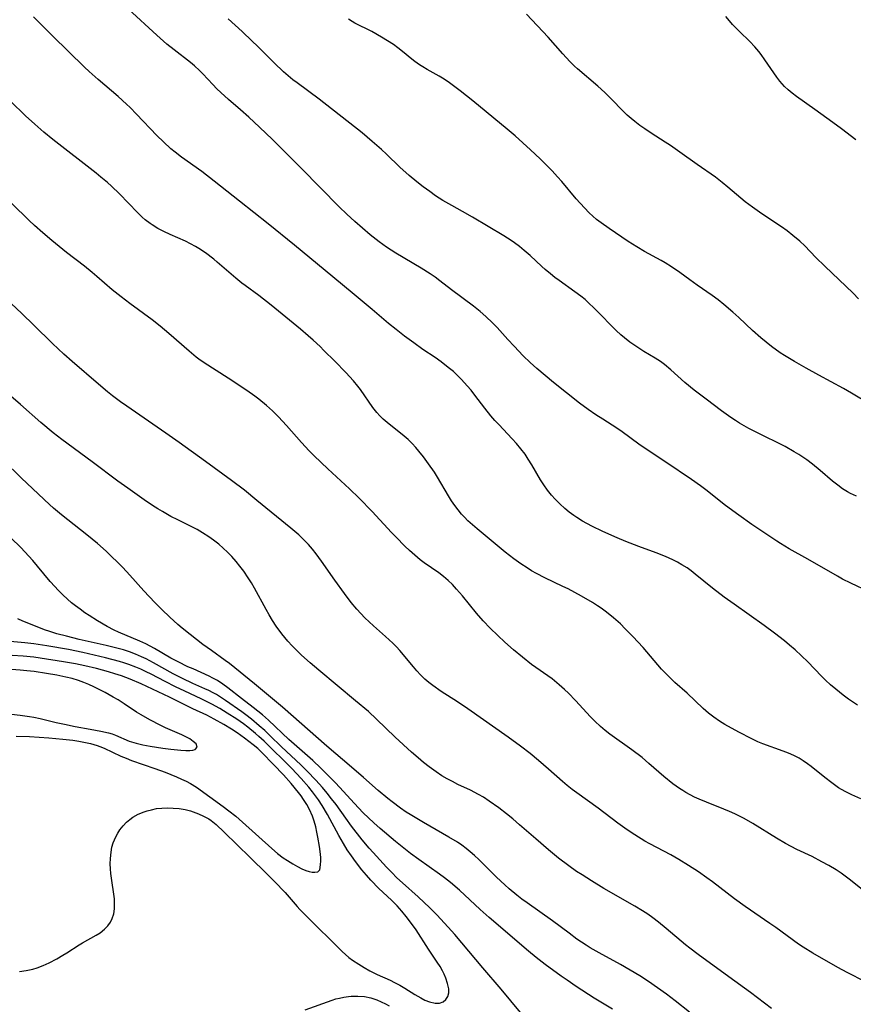
# Model space of a CAD drawing. Units: inches. Extents: x 2080196 to 2085652, y 249202 to 254644.
# Drawn here: x 2081056 to 2081167, y 250177 to 250308 of the extents above; entities that cross this region are included whole.
import ezdxf

# ---------------------------------------------------------------- set-up
doc = ezdxf.new("R2010")
doc.units = ezdxf.units.IN
doc.header["$MEASUREMENT"] = 0
doc.layers.add('c_22_T12S_R19E', color=53, linetype='Continuous')

msp = doc.modelspace()

# ---------------------------------------------------------------- linework, layer by layer
at = {"layer": 'c_22_T12S_R19E'}
for points in [[(2081167.82, 250216.54, 928), (2081166.63, 250217.35, 928), (2081165.92, 250217.88, 928), (2081164.93, 250218.67, 928), (2081164.25, 250219.25, 928), (2081163.58, 250219.85, 928), (2081163.02, 250220.39, 928), (2081161.2, 250222.29, 928), (2081160.36, 250223.12, 928), (2081159.53, 250223.89, 928), (2081158.79, 250224.53, 928), (2081158.1, 250225.1, 928), (2081156.8, 250226.11, 928), (2081155.4, 250227.15, 928), (2081151.44, 250229.95, 928), (2081150.12, 250230.91, 928), (2081148.56, 250232.09, 928), (2081146.26, 250233.96, 928), (2081145.72, 250234.37, 928), (2081145.17, 250234.77, 928), (2081144.5, 250235.2, 928), (2081143.89, 250235.55, 928), (2081143.27, 250235.87, 928), (2081142.3, 250236.31, 928), (2081141.09, 250236.78, 928), (2081138.78, 250237.61, 928), (2081137.04, 250238.27, 928), (2081135.87, 250238.75, 928), (2081133.98, 250239.59, 928), (2081132.52, 250240.31, 928), (2081131.3, 250240.99, 928), (2081130.54, 250241.46, 928), (2081130.13, 250241.74, 928), (2081129.51, 250242.19, 928), (2081128.92, 250242.68, 928), (2081128.26, 250243.27, 928), (2081127.64, 250243.89, 928), (2081127.17, 250244.42, 928), (2081126.64, 250245.09, 928), (2081126.15, 250245.79, 928), (2081125.72, 250246.48, 928), (2081124.53, 250248.48, 928), (2081124.07, 250249.23, 928), (2081123.64, 250249.86, 928), (2081123.09, 250250.59, 928), (2081122.5, 250251.29, 928), (2081121.94, 250251.92, 928), (2081120.16, 250253.8, 928), (2081119.64, 250254.37, 928), (2081119.12, 250254.97, 928), (2081118.29, 250256.01, 928), (2081116.98, 250257.73, 928), (2081116.48, 250258.36, 928), (2081115.97, 250258.97, 928), (2081115.22, 250259.79, 928), (2081114.68, 250260.33, 928), (2081114.12, 250260.84, 928), (2081113.45, 250261.41, 928), (2081112.48, 250262.16, 928), (2081111.7, 250262.71, 928), (2081110.08, 250263.79, 928), (2081108.86, 250264.65, 928), (2081107.64, 250265.56, 928), (2081106.5, 250266.43, 928), (2081105.49, 250267.25, 928), (2081103.35, 250269.08, 928), (2081100.94, 250271.1, 928), (2081098.1, 250273.42, 928), (2081093.02, 250277.64, 928), (2081089.53, 250280.49, 928), (2081085.71, 250283.47, 928), (2081082.34, 250286.15, 928), (2081080.68, 250287.4, 928), (2081077.99, 250289.32, 928), (2081077.17, 250289.97, 928), (2081076.6, 250290.45, 928), (2081075.6, 250291.37, 928), (2081074.74, 250292.21, 928), (2081072.04, 250295.05, 928), (2081071.18, 250295.92, 928), (2081070.71, 250296.37, 928), (2081069.6, 250297.36, 928), (2081066.92, 250299.62, 928), (2081065.73, 250300.69, 928), (2081065.12, 250301.26, 928), (2081060.85, 250305.43, 928), (2081058.34, 250307.94, 928)], [(2081169.38, 250231.59, 930), (2081166.92, 250232.75, 930), (2081165.84, 250233.3, 930), (2081165.15, 250233.67, 930), (2081161.22, 250235.93, 930), (2081158.72, 250237.33, 930), (2081157.57, 250238.01, 930), (2081157.09, 250238.32, 930), (2081153.78, 250240.55, 930), (2081152.03, 250241.78, 930), (2081150.3, 250243.07, 930), (2081147.65, 250245.14, 930), (2081146.94, 250245.67, 930), (2081145.78, 250246.5, 930), (2081142.34, 250248.82, 930), (2081139.72, 250250.54, 930), (2081138.78, 250251.2, 930), (2081136.53, 250252.86, 930), (2081135.84, 250253.32, 930), (2081133.96, 250254.51, 930), (2081133.04, 250255.11, 930), (2081132.02, 250255.82, 930), (2081130.9, 250256.67, 930), (2081127.42, 250259.42, 930), (2081125.19, 250261.28, 930), (2081124.31, 250262.07, 930), (2081123.4, 250262.95, 930), (2081122.18, 250264.21, 930), (2081121.36, 250265.09, 930), (2081119.92, 250266.71, 930), (2081119.31, 250267.34, 930), (2081118.43, 250268.17, 930), (2081117.67, 250268.83, 930), (2081116.79, 250269.53, 930), (2081113.87, 250271.72, 930), (2081112.34, 250272.91, 930), (2081111.7, 250273.39, 930), (2081111.06, 250273.84, 930), (2081109.86, 250274.6, 930), (2081106.47, 250276.58, 930), (2081105.22, 250277.38, 930), (2081104.74, 250277.72, 930), (2081104.27, 250278.07, 930), (2081103.06, 250279.03, 930), (2081101.02, 250280.78, 930), (2081099.97, 250281.74, 930), (2081098.97, 250282.71, 930), (2081093.96, 250287.84, 930), (2081090.08, 250291.68, 930), (2081088.38, 250293.31, 930), (2081086.94, 250294.64, 930), (2081085.86, 250295.6, 930), (2081084.25, 250296.99, 930), (2081083.24, 250297.9, 930), (2081082.71, 250298.41, 930), (2081082.18, 250298.96, 930), (2081080.83, 250300.4, 930), (2081080.41, 250300.83, 930), (2081079.72, 250301.46, 930), (2081079.19, 250301.91, 930), (2081077.03, 250303.57, 930), (2081076.06, 250304.35, 930), (2081074.74, 250305.51, 930), (2081070.97, 250308.96, 930)], [(2081167.96, 250270.49, 936), (2081167.24, 250271.25, 936), (2081163.49, 250274.84, 936), (2081162.3, 250276.02, 936), (2081160.81, 250277.53, 936), (2081160.14, 250278.17, 936), (2081159.24, 250278.94, 936), (2081158.48, 250279.52, 936), (2081157.7, 250280.07, 936), (2081155.11, 250281.79, 936), (2081153.85, 250282.67, 936), (2081152.91, 250283.39, 936), (2081150.61, 250285.35, 936), (2081149.85, 250285.96, 936), (2081148.95, 250286.65, 936), (2081146.52, 250288.35, 936), (2081144.22, 250289.99, 936), (2081142.98, 250290.86, 936), (2081142.28, 250291.32, 936), (2081140.42, 250292.5, 936), (2081139.55, 250293.08, 936), (2081138.89, 250293.55, 936), (2081138.25, 250294.04, 936), (2081137.73, 250294.47, 936), (2081137.22, 250294.92, 936), (2081136.6, 250295.51, 936), (2081135.19, 250296.96, 936), (2081134.23, 250297.9, 936), (2081133.3, 250298.74, 936), (2081130.6, 250301.07, 936), (2081130.23, 250301.41, 936), (2081129.59, 250302.05, 936), (2081128.67, 250303.04, 936), (2081126.7, 250305.24, 936), (2081123.82, 250308.33, 936)], [(2081167.58, 250291.61, 938), (2081165.68, 250293.09, 938), (2081164.56, 250293.94, 938), (2081162.16, 250295.67, 938), (2081159.7, 250297.4, 938), (2081159.14, 250297.82, 938), (2081158.61, 250298.25, 938), (2081158.12, 250298.72, 938), (2081157.52, 250299.4, 938), (2081157.11, 250299.93, 938), (2081155.52, 250302.27, 938), (2081155.02, 250302.96, 938), (2081154.73, 250303.35, 938), (2081154.19, 250303.99, 938), (2081153.51, 250304.69, 938), (2081152.15, 250306, 938), (2081151.23, 250306.95, 938), (2081150.8, 250307.44, 938), (2081150.32, 250308.02, 938)], [(2081167.67, 250244.32, 932), (2081166.91, 250244.66, 932), (2081166.47, 250244.89, 932), (2081165.82, 250245.3, 932), (2081165.19, 250245.76, 932), (2081164.5, 250246.31, 932), (2081162.85, 250247.7, 932), (2081161.83, 250248.54, 932), (2081161.08, 250249.11, 932), (2081160.01, 250249.84, 932), (2081159.42, 250250.2, 932), (2081158.21, 250250.88, 932), (2081154.44, 250252.75, 932), (2081153.36, 250253.31, 932), (2081152.15, 250254, 932), (2081151.59, 250254.35, 932), (2081150.98, 250254.75, 932), (2081149.74, 250255.64, 932), (2081147.69, 250257.18, 932), (2081146.1, 250258.39, 932), (2081144.89, 250259.38, 932), (2081143.01, 250261.1, 932), (2081142.17, 250261.8, 932), (2081141.63, 250262.18, 932), (2081140.93, 250262.63, 932), (2081139.45, 250263.52, 932), (2081138.37, 250264.21, 932), (2081137.59, 250264.76, 932), (2081136.84, 250265.34, 932), (2081136.39, 250265.72, 932), (2081135.76, 250266.3, 932), (2081135.14, 250266.91, 932), (2081133.68, 250268.43, 932), (2081132.75, 250269.36, 932), (2081132.18, 250269.9, 932), (2081131.62, 250270.4, 932), (2081131.04, 250270.88, 932), (2081130.28, 250271.46, 932), (2081128.19, 250272.94, 932), (2081127.62, 250273.35, 932), (2081127.01, 250273.83, 932), (2081126.3, 250274.42, 932), (2081125.86, 250274.81, 932), (2081124.31, 250276.25, 932), (2081123.51, 250276.95, 932), (2081122.9, 250277.46, 932), (2081122.26, 250277.93, 932), (2081121.78, 250278.27, 932), (2081120.84, 250278.87, 932), (2081116.66, 250281.36, 932), (2081115.35, 250282.1, 932), (2081113.91, 250282.89, 932), (2081112.73, 250283.58, 932), (2081111.76, 250284.2, 932), (2081110.98, 250284.75, 932), (2081110.11, 250285.38, 932), (2081109.26, 250286.04, 932), (2081108.27, 250286.87, 932), (2081107.03, 250288, 932), (2081105.25, 250289.7, 932), (2081104.58, 250290.32, 932), (2081103.35, 250291.42, 932), (2081101.99, 250292.56, 932), (2081096.3, 250297.01, 932), (2081093.35, 250299.18, 932), (2081092.8, 250299.61, 932), (2081092.18, 250300.13, 932), (2081091.57, 250300.67, 932), (2081090.33, 250301.86, 932), (2081088.11, 250304.07, 932), (2081087.4, 250304.75, 932), (2081086.05, 250306.01, 932), (2081084.19, 250307.69, 932)], [(2081169.31, 250256.63, 934), (2081167.03, 250258, 934), (2081165.95, 250258.62, 934), (2081162.69, 250260.36, 934), (2081161.02, 250261.29, 934), (2081159.47, 250262.17, 934), (2081158.13, 250262.97, 934), (2081157.54, 250263.36, 934), (2081156.4, 250264.18, 934), (2081155.68, 250264.74, 934), (2081154.98, 250265.31, 934), (2081153.86, 250266.3, 934), (2081152.04, 250268.03, 934), (2081151.27, 250268.74, 934), (2081150.05, 250269.77, 934), (2081149.3, 250270.37, 934), (2081148.53, 250270.94, 934), (2081146.5, 250272.34, 934), (2081145.53, 250273.03, 934), (2081144.2, 250274.01, 934), (2081143.09, 250274.77, 934), (2081142.25, 250275.29, 934), (2081141.72, 250275.6, 934), (2081139.5, 250276.81, 934), (2081138.48, 250277.4, 934), (2081137.36, 250278.12, 934), (2081134.82, 250279.83, 934), (2081133.74, 250280.59, 934), (2081133.14, 250281.06, 934), (2081132.64, 250281.49, 934), (2081132.16, 250281.95, 934), (2081131.54, 250282.58, 934), (2081130.44, 250283.81, 934), (2081128.52, 250286.07, 934), (2081127.96, 250286.71, 934), (2081127.24, 250287.49, 934), (2081126.5, 250288.26, 934), (2081125.64, 250289.11, 934), (2081124.38, 250290.3, 934), (2081122.32, 250292.16, 934), (2081121.29, 250293.04, 934), (2081116.7, 250296.81, 934), (2081115.02, 250298.13, 934), (2081113.59, 250299.21, 934), (2081112.91, 250299.67, 934), (2081112.23, 250300.1, 934), (2081110.63, 250300.98, 934), (2081110.07, 250301.3, 934), (2081109.6, 250301.6, 934), (2081109.02, 250302.02, 934), (2081108.62, 250302.33, 934), (2081107.37, 250303.36, 934), (2081106.73, 250303.86, 934), (2081106.16, 250304.27, 934), (2081105.39, 250304.77, 934), (2081104.57, 250305.27, 934), (2081103.28, 250305.99, 934), (2081101.04, 250307.13, 934), (2081100.67, 250307.34, 934), (2081100.18, 250307.64, 934)], [(2081168.25, 250204.12, 926), (2081167.08, 250204.62, 926), (2081166.16, 250205.09, 926), (2081165.3, 250205.59, 926), (2081164.4, 250206.23, 926), (2081163.5, 250206.93, 926), (2081161.65, 250208.42, 926), (2081161.17, 250208.78, 926), (2081160.62, 250209.15, 926), (2081160.06, 250209.49, 926), (2081159.34, 250209.86, 926), (2081158.64, 250210.17, 926), (2081157.93, 250210.44, 926), (2081155.26, 250211.42, 926), (2081154.56, 250211.7, 926), (2081153.8, 250212.06, 926), (2081152.07, 250212.95, 926), (2081150.19, 250213.99, 926), (2081149.49, 250214.41, 926), (2081148.71, 250214.94, 926), (2081148.01, 250215.49, 926), (2081147.33, 250216.09, 926), (2081145.17, 250218.15, 926), (2081143.55, 250219.58, 926), (2081142.69, 250220.38, 926), (2081141.78, 250221.33, 926), (2081139.33, 250224.2, 926), (2081137.97, 250225.67, 926), (2081136.96, 250226.7, 926), (2081136.31, 250227.33, 926), (2081135.42, 250228.14, 926), (2081134.48, 250228.91, 926), (2081133.76, 250229.44, 926), (2081133.29, 250229.76, 926), (2081132.59, 250230.2, 926), (2081131.15, 250231.04, 926), (2081129.38, 250231.99, 926), (2081128.68, 250232.33, 926), (2081126.27, 250233.48, 926), (2081125.17, 250234.04, 926), (2081124.51, 250234.41, 926), (2081123.92, 250234.77, 926), (2081123.1, 250235.3, 926), (2081122.17, 250235.97, 926), (2081120.99, 250236.88, 926), (2081117.27, 250239.97, 926), (2081116.65, 250240.5, 926), (2081116.05, 250241.05, 926), (2081115.59, 250241.52, 926), (2081115.22, 250241.93, 926), (2081114.76, 250242.49, 926), (2081114.33, 250243.06, 926), (2081113.89, 250243.7, 926), (2081113.47, 250244.35, 926), (2081112.02, 250246.84, 926), (2081111.6, 250247.49, 926), (2081110.82, 250248.59, 926), (2081110.14, 250249.51, 926), (2081109.54, 250250.27, 926), (2081109.14, 250250.76, 926), (2081108.65, 250251.3, 926), (2081108.13, 250251.81, 926), (2081107.59, 250252.28, 926), (2081105.31, 250254.09, 926), (2081104.79, 250254.55, 926), (2081104.37, 250254.96, 926), (2081103.97, 250255.4, 926), (2081103.41, 250256.1, 926), (2081101.78, 250258.45, 926), (2081101.43, 250258.91, 926), (2081100.86, 250259.61, 926), (2081099.83, 250260.74, 926), (2081098.36, 250262.24, 926), (2081096.93, 250263.67, 926), (2081096.43, 250264.17, 926), (2081095.51, 250265.02, 926), (2081094.85, 250265.59, 926), (2081093.8, 250266.47, 926), (2081089.92, 250269.65, 926), (2081088.27, 250270.94, 926), (2081086.44, 250272.29, 926), (2081086.03, 250272.6, 926), (2081085.22, 250273.26, 926), (2081082.76, 250275.39, 926), (2081082.28, 250275.78, 926), (2081081.18, 250276.61, 926), (2081080.31, 250277.19, 926), (2081079.87, 250277.46, 926), (2081079.21, 250277.83, 926), (2081078.55, 250278.15, 926), (2081076.49, 250279.07, 926), (2081075.64, 250279.46, 926), (2081074.85, 250279.87, 926), (2081074.1, 250280.32, 926), (2081073.82, 250280.51, 926), (2081073.16, 250281.02, 926), (2081072.79, 250281.34, 926), (2081072.15, 250281.96, 926), (2081069.76, 250284.46, 926), (2081068.7, 250285.47, 926), (2081068.16, 250285.96, 926), (2081067.3, 250286.68, 926), (2081066.64, 250287.2, 926), (2081060.91, 250291.66, 926), (2081059.72, 250292.63, 926), (2081058.51, 250293.69, 926), (2081057.29, 250294.82, 926), (2081055.29, 250296.78, 926)], [(2081169.56, 250191.18, 924), (2081166.72, 250193.44, 924), (2081165.63, 250194.23, 924), (2081164.97, 250194.67, 924), (2081164.03, 250195.25, 924), (2081163.1, 250195.76, 924), (2081161.78, 250196.43, 924), (2081159.78, 250197.4, 924), (2081158.27, 250198.2, 924), (2081157.07, 250198.89, 924), (2081153.91, 250200.84, 924), (2081152.74, 250201.51, 924), (2081151.52, 250202.12, 924), (2081150.79, 250202.45, 924), (2081150.07, 250202.75, 924), (2081147.76, 250203.66, 924), (2081146.76, 250204.07, 924), (2081146.17, 250204.34, 924), (2081145.59, 250204.63, 924), (2081145.03, 250204.93, 924), (2081144.59, 250205.2, 924), (2081144.16, 250205.48, 924), (2081143.3, 250206.1, 924), (2081142.08, 250207.08, 924), (2081140.1, 250208.82, 924), (2081139.19, 250209.58, 924), (2081137.83, 250210.61, 924), (2081134.93, 250212.7, 924), (2081134.3, 250213.19, 924), (2081133.68, 250213.7, 924), (2081132.9, 250214.43, 924), (2081132.34, 250214.99, 924), (2081130.36, 250217.16, 924), (2081129.4, 250218.16, 924), (2081128.91, 250218.64, 924), (2081128.2, 250219.27, 924), (2081127.23, 250220.04, 924), (2081124.52, 250221.97, 924), (2081123.3, 250222.92, 924), (2081122.13, 250223.9, 924), (2081120.98, 250224.92, 924), (2081120.04, 250225.78, 924), (2081119.02, 250226.77, 924), (2081118.08, 250227.77, 924), (2081117.21, 250228.77, 924), (2081115.33, 250231.08, 924), (2081114.56, 250231.97, 924), (2081114.01, 250232.56, 924), (2081113.43, 250233.12, 924), (2081112.82, 250233.65, 924), (2081112.19, 250234.14, 924), (2081110.25, 250235.47, 924), (2081109.71, 250235.87, 924), (2081108.99, 250236.46, 924), (2081108.28, 250237.1, 924), (2081107.69, 250237.66, 924), (2081106.5, 250238.86, 924), (2081105.92, 250239.47, 924), (2081103.34, 250242.28, 924), (2081101.62, 250244.05, 924), (2081100.33, 250245.3, 924), (2081097.43, 250247.95, 924), (2081095.62, 250249.68, 924), (2081094.96, 250250.34, 924), (2081093.96, 250251.41, 924), (2081091.93, 250253.68, 924), (2081090.89, 250254.82, 924), (2081090.08, 250255.62, 924), (2081089.31, 250256.33, 924), (2081088.26, 250257.18, 924), (2081087.75, 250257.57, 924), (2081086.67, 250258.33, 924), (2081084.21, 250259.96, 924), (2081081.03, 250261.99, 924), (2081080.31, 250262.5, 924), (2081079.95, 250262.77, 924), (2081079, 250263.57, 924), (2081076.33, 250265.92, 924), (2081075.17, 250266.88, 924), (2081074.09, 250267.71, 924), (2081071.12, 250269.89, 924), (2081069.98, 250270.76, 924), (2081068.8, 250271.72, 924), (2081066.75, 250273.49, 924), (2081066.11, 250274.01, 924), (2081065.09, 250274.83, 924), (2081062.72, 250276.67, 924), (2081060.75, 250278.26, 924), (2081059.56, 250279.27, 924), (2081058.48, 250280.23, 924), (2081057.75, 250280.92, 924), (2081055.45, 250283.17, 924)], [(2081168.86, 250179.82, 922), (2081166.46, 250181.05, 922), (2081165.22, 250181.71, 922), (2081161.88, 250183.61, 922), (2081160.62, 250184.39, 922), (2081159.98, 250184.82, 922), (2081156.97, 250187.01, 922), (2081156.18, 250187.57, 922), (2081152.9, 250189.82, 922), (2081151.49, 250190.84, 922), (2081148.57, 250193.07, 922), (2081147.79, 250193.64, 922), (2081146.68, 250194.4, 922), (2081145.37, 250195.26, 922), (2081144.1, 250196.04, 922), (2081143.01, 250196.66, 922), (2081140.24, 250198.13, 922), (2081139.56, 250198.51, 922), (2081138.22, 250199.32, 922), (2081137.22, 250200, 922), (2081135.97, 250200.89, 922), (2081133.34, 250202.85, 922), (2081130.51, 250204.91, 922), (2081129.9, 250205.36, 922), (2081129.26, 250205.88, 922), (2081128.63, 250206.41, 922), (2081126.76, 250208.07, 922), (2081125.45, 250209.2, 922), (2081124.32, 250210.12, 922), (2081123.03, 250211.11, 922), (2081121.39, 250212.3, 922), (2081116.06, 250216.07, 922), (2081114.69, 250216.98, 922), (2081112.52, 250218.37, 922), (2081111.4, 250219.17, 922), (2081110.87, 250219.58, 922), (2081110.35, 250220.02, 922), (2081109.75, 250220.59, 922), (2081109.27, 250221.09, 922), (2081108.82, 250221.62, 922), (2081107.01, 250223.79, 922), (2081106.55, 250224.3, 922), (2081106.07, 250224.79, 922), (2081105.11, 250225.69, 922), (2081103.51, 250227.07, 922), (2081102.93, 250227.6, 922), (2081102.37, 250228.14, 922), (2081101.83, 250228.71, 922), (2081101.3, 250229.3, 922), (2081100.55, 250230.2, 922), (2081099.64, 250231.38, 922), (2081098.38, 250233.13, 922), (2081096.58, 250235.69, 922), (2081095.88, 250236.64, 922), (2081095.39, 250237.27, 922), (2081094.88, 250237.87, 922), (2081094.18, 250238.58, 922), (2081093.57, 250239.15, 922), (2081092.53, 250240.04, 922), (2081088.01, 250243.75, 922), (2081086.35, 250245.09, 922), (2081084.65, 250246.38, 922), (2081081.18, 250248.93, 922), (2081077.69, 250251.43, 922), (2081075.93, 250252.67, 922), (2081070.72, 250256.24, 922), (2081069.88, 250256.84, 922), (2081068.85, 250257.62, 922), (2081068.15, 250258.18, 922), (2081066.96, 250259.17, 922), (2081063.47, 250262.18, 922), (2081062.38, 250263.14, 922), (2081060.84, 250264.59, 922), (2081058.38, 250267.03, 922), (2081056.79, 250268.57, 922), (2081055.36, 250269.91, 922)], [(2081156.41, 250176.28, 920), (2081153.59, 250178.4, 920), (2081150.71, 250180.47, 920), (2081146.66, 250183.42, 920), (2081145.53, 250184.29, 920), (2081144.97, 250184.74, 920), (2081142.38, 250186.91, 920), (2081141.39, 250187.71, 920), (2081140.61, 250188.3, 920), (2081139.94, 250188.78, 920), (2081139.25, 250189.24, 920), (2081138.25, 250189.84, 920), (2081134.11, 250192.22, 920), (2081132.47, 250193.2, 920), (2081131.22, 250194, 920), (2081130.5, 250194.48, 920), (2081129.45, 250195.23, 920), (2081128.11, 250196.25, 920), (2081126.78, 250197.33, 920), (2081125.07, 250198.78, 920), (2081122.93, 250200.67, 920), (2081122.02, 250201.44, 920), (2081121.2, 250202.1, 920), (2081120.15, 250202.91, 920), (2081118.88, 250203.82, 920), (2081118.13, 250204.31, 920), (2081117.45, 250204.7, 920), (2081116.38, 250205.24, 920), (2081114.71, 250206.03, 920), (2081113.99, 250206.4, 920), (2081113.29, 250206.78, 920), (2081112.6, 250207.18, 920), (2081111.84, 250207.68, 920), (2081110.91, 250208.35, 920), (2081110.16, 250208.95, 920), (2081109.45, 250209.55, 920), (2081108.57, 250210.32, 920), (2081106.41, 250212.32, 920), (2081103.93, 250214.68, 920), (2081102.83, 250215.69, 920), (2081101.14, 250217.14, 920), (2081096.24, 250221.21, 920), (2081095.11, 250222.17, 920), (2081093.96, 250223.2, 920), (2081093.32, 250223.81, 920), (2081092.69, 250224.44, 920), (2081092.12, 250225.07, 920), (2081091.32, 250226.03, 920), (2081090.56, 250227.06, 920), (2081090.09, 250227.79, 920), (2081089.64, 250228.54, 920), (2081089.24, 250229.24, 920), (2081087.71, 250232.09, 920), (2081087.3, 250232.79, 920), (2081086.86, 250233.48, 920), (2081086.29, 250234.33, 920), (2081085.76, 250235.03, 920), (2081085.26, 250235.65, 920), (2081084.7, 250236.27, 920), (2081084.13, 250236.87, 920), (2081083.55, 250237.42, 920), (2081082.95, 250237.94, 920), (2081082.25, 250238.48, 920), (2081081.65, 250238.9, 920), (2081080.78, 250239.45, 920), (2081080.08, 250239.86, 920), (2081079.36, 250240.24, 920), (2081077.52, 250241.14, 920), (2081076.6, 250241.61, 920), (2081075.48, 250242.25, 920), (2081074.84, 250242.64, 920), (2081074.16, 250243.07, 920), (2081073.05, 250243.82, 920), (2081070.87, 250245.35, 920), (2081069.54, 250246.31, 920), (2081066.14, 250248.87, 920), (2081062.09, 250251.83, 920), (2081060.94, 250252.72, 920), (2081059.32, 250254.08, 920), (2081056.6, 250256.49, 920), (2081055.32, 250257.6, 920)], [(2081145.5, 250175.78, 918), (2081143.59, 250177.27, 918), (2081142.43, 250178.16, 918), (2081141.25, 250179, 918), (2081140.03, 250179.84, 918), (2081138.88, 250180.59, 918), (2081137.61, 250181.37, 918), (2081136.35, 250182.09, 918), (2081133.48, 250183.64, 918), (2081132.28, 250184.34, 918), (2081131.75, 250184.67, 918), (2081130.53, 250185.49, 918), (2081129.49, 250186.25, 918), (2081127.28, 250187.91, 918), (2081123.92, 250190.28, 918), (2081123.22, 250190.79, 918), (2081122.54, 250191.33, 918), (2081121.54, 250192.16, 918), (2081120.94, 250192.7, 918), (2081119.86, 250193.72, 918), (2081117.51, 250196.05, 918), (2081116.94, 250196.57, 918), (2081116.36, 250197.07, 918), (2081115.81, 250197.52, 918), (2081115.23, 250197.94, 918), (2081114.65, 250198.34, 918), (2081113.52, 250199.04, 918), (2081110.15, 250200.96, 918), (2081108.38, 250202.02, 918), (2081107.85, 250202.35, 918), (2081107.08, 250202.88, 918), (2081105.98, 250203.7, 918), (2081105.4, 250204.17, 918), (2081104.15, 250205.22, 918), (2081102.2, 250206.94, 918), (2081100.6, 250208.33, 918), (2081097.32, 250211.09, 918), (2081091.44, 250216.27, 918), (2081089.83, 250217.62, 918), (2081087.68, 250219.4, 918), (2081084.38, 250222.07, 918), (2081083.82, 250222.49, 918), (2081081.98, 250223.79, 918), (2081080.85, 250224.62, 918), (2081079.15, 250225.92, 918), (2081078.09, 250226.79, 918), (2081077.52, 250227.28, 918), (2081076.46, 250228.23, 918), (2081075.4, 250229.24, 918), (2081074.45, 250230.19, 918), (2081072.99, 250231.72, 918), (2081071.13, 250233.83, 918), (2081070.22, 250234.83, 918), (2081069.6, 250235.46, 918), (2081068.63, 250236.39, 918), (2081067.98, 250236.99, 918), (2081066.85, 250238, 918), (2081065.41, 250239.17, 918), (2081062.06, 250241.82, 918), (2081060.99, 250242.72, 918), (2081060.44, 250243.2, 918), (2081056.73, 250246.69, 918), (2081054.32, 250249.07, 918)], [(2081135.27, 250176.17, 916), (2081132.83, 250177.64, 916), (2081130.44, 250179.18, 916), (2081129.23, 250180.01, 916), (2081128.43, 250180.57, 916), (2081126.32, 250182.11, 916), (2081125.11, 250183.04, 916), (2081124.1, 250183.87, 916), (2081118.88, 250188.36, 916), (2081117.67, 250189.43, 916), (2081114.94, 250191.96, 916), (2081113.76, 250192.98, 916), (2081112.94, 250193.64, 916), (2081112.3, 250194.11, 916), (2081109.52, 250196.07, 916), (2081108.44, 250196.87, 916), (2081106.43, 250198.46, 916), (2081104.41, 250200.16, 916), (2081103.55, 250200.92, 916), (2081102.83, 250201.59, 916), (2081102.15, 250202.26, 916), (2081100.94, 250203.53, 916), (2081099.53, 250205.09, 916), (2081098.47, 250206.22, 916), (2081096.49, 250208.18, 916), (2081095.44, 250209.18, 916), (2081092.26, 250212.01, 916), (2081089.58, 250214.54, 916), (2081088.76, 250215.27, 916), (2081087.54, 250216.25, 916), (2081085.97, 250217.43, 916), (2081084.15, 250218.86, 916), (2081083.47, 250219.35, 916), (2081082.77, 250219.81, 916), (2081082.17, 250220.15, 916), (2081081.66, 250220.41, 916), (2081079.53, 250221.36, 916), (2081078.86, 250221.66, 916), (2081077.57, 250222.29, 916), (2081076.58, 250222.81, 916), (2081074.4, 250224.07, 916), (2081073.24, 250224.68, 916), (2081072.45, 250225.05, 916), (2081069.63, 250226.25, 916), (2081069.06, 250226.52, 916), (2081068.14, 250227, 916), (2081066.85, 250227.75, 916), (2081065.73, 250228.45, 916), (2081065.16, 250228.83, 916), (2081064.52, 250229.28, 916), (2081063.92, 250229.73, 916), (2081063.38, 250230.16, 916), (2081062.86, 250230.61, 916), (2081062.22, 250231.2, 916), (2081061.6, 250231.82, 916), (2081061.15, 250232.3, 916), (2081060.56, 250232.96, 916), (2081058.87, 250235.02, 916), (2081058.24, 250235.76, 916), (2081057.72, 250236.35, 916), (2081056.64, 250237.49, 916), (2081055.34, 250238.76, 916)], [(2081123.06, 250175.74, 914), (2081120.47, 250178.85, 914), (2081118.05, 250181.66, 914), (2081114.33, 250186.09, 914), (2081113.45, 250187.08, 914), (2081111.94, 250188.71, 914), (2081111, 250189.65, 914), (2081109.43, 250191.11, 914), (2081107.37, 250192.95, 914), (2081106.63, 250193.63, 914), (2081105.93, 250194.32, 914), (2081105.25, 250195.03, 914), (2081103.48, 250196.97, 914), (2081102.95, 250197.57, 914), (2081102.02, 250198.68, 914), (2081100.59, 250200.47, 914), (2081099.82, 250201.53, 914), (2081098.53, 250203.34, 914), (2081097.94, 250204.11, 914), (2081097.34, 250204.87, 914), (2081096.72, 250205.61, 914), (2081095.84, 250206.61, 914), (2081094.7, 250207.79, 914), (2081093.86, 250208.62, 914), (2081091.27, 250211.03, 914), (2081089.74, 250212.53, 914), (2081089.05, 250213.17, 914), (2081088.34, 250213.81, 914), (2081087.28, 250214.7, 914), (2081086.55, 250215.27, 914), (2081086, 250215.67, 914), (2081083.85, 250217.17, 914), (2081083.05, 250217.69, 914), (2081082.63, 250217.95, 914), (2081082.2, 250218.19, 914), (2081081.64, 250218.48, 914), (2081081.08, 250218.74, 914), (2081079.51, 250219.43, 914), (2081078.11, 250220.09, 914), (2081076.88, 250220.72, 914), (2081074.29, 250222.17, 914), (2081073.31, 250222.68, 914), (2081072.69, 250222.97, 914), (2081071.89, 250223.32, 914), (2081071.08, 250223.63, 914), (2081070.31, 250223.89, 914), (2081069.75, 250224.05, 914), (2081068.01, 250224.48, 914), (2081064.4, 250225.29, 914), (2081062.7, 250225.7, 914), (2081061.44, 250226.04, 914), (2081060.49, 250226.34, 914), (2081059.81, 250226.57, 914), (2081058.36, 250227.12, 914), (2081056.9, 250227.72, 914), (2081056.26, 250228.03, 914)], [(2081056.46, 250181.17, 912), (2081057.36, 250181.3, 912), (2081058.23, 250181.49, 912), (2081058.81, 250181.66, 912), (2081059.62, 250181.96, 912), (2081060.41, 250182.31, 912), (2081061.42, 250182.85, 912), (2081062.23, 250183.33, 912), (2081062.78, 250183.67, 912), (2081064.41, 250184.73, 912), (2081064.83, 250184.98, 912), (2081066.67, 250186, 912), (2081067.17, 250186.31, 912), (2081067.77, 250186.78, 912), (2081068.21, 250187.23, 912), (2081068.58, 250187.74, 912), (2081068.8, 250188.21, 912), (2081068.99, 250188.84, 912), (2081069.09, 250189.52, 912), (2081069.11, 250190.24, 912), (2081069.08, 250190.83, 912), (2081069.01, 250191.43, 912), (2081068.73, 250193.27, 912), (2081068.62, 250194.19, 912), (2081068.57, 250194.83, 912), (2081068.54, 250195.47, 912), (2081068.55, 250196.17, 912), (2081068.64, 250197.03, 912), (2081068.75, 250197.67, 912), (2081068.92, 250198.28, 912), (2081069.26, 250199.08, 912), (2081069.52, 250199.54, 912), (2081069.81, 250199.98, 912), (2081070.23, 250200.51, 912), (2081070.7, 250201.01, 912), (2081071.13, 250201.38, 912), (2081071.53, 250201.67, 912), (2081072.25, 250202.08, 912), (2081073.03, 250202.4, 912), (2081073.43, 250202.53, 912), (2081074, 250202.67, 912), (2081074.69, 250202.81, 912), (2081075.4, 250202.89, 912), (2081076.2, 250202.92, 912), (2081076.88, 250202.88, 912), (2081077.69, 250202.81, 912), (2081078.49, 250202.68, 912), (2081079.19, 250202.5, 912), (2081079.54, 250202.39, 912), (2081080.24, 250202.14, 912), (2081080.92, 250201.83, 912), (2081081.61, 250201.44, 912), (2081081.93, 250201.23, 912), (2081082.62, 250200.68, 912), (2081083.68, 250199.69, 912), (2081087.13, 250196.3, 912), (2081089.35, 250194.16, 912), (2081090.36, 250193.15, 912), (2081091.76, 250191.66, 912), (2081093.35, 250189.83, 912), (2081093.71, 250189.43, 912), (2081094.51, 250188.6, 912), (2081099.35, 250183.82, 912), (2081099.77, 250183.44, 912), (2081100.23, 250183.06, 912), (2081100.71, 250182.7, 912), (2081101.55, 250182.14, 912), (2081102.27, 250181.7, 912), (2081103.01, 250181.29, 912), (2081104.01, 250180.79, 912), (2081105.72, 250180.02, 912), (2081106.31, 250179.73, 912), (2081107.01, 250179.36, 912), (2081107.69, 250178.97, 912), (2081109.01, 250178.12, 912), (2081109.78, 250177.67, 912), (2081110.33, 250177.39, 912), (2081110.97, 250177.14, 912), (2081111.69, 250176.97, 912), (2081112.26, 250176.96, 912), (2081112.75, 250177.13, 912), (2081113.14, 250177.45, 912), (2081113.38, 250177.86, 912), (2081113.51, 250178.35, 912), (2081113.5, 250178.88, 912), (2081113.36, 250179.6, 912), (2081113.14, 250180.28, 912), (2081112.9, 250180.83, 912), (2081112.68, 250181.26, 912), (2081112.35, 250181.83, 912), (2081111.98, 250182.4, 912), (2081110.81, 250184.16, 912), (2081109.17, 250186.72, 912), (2081108.58, 250187.56, 912), (2081107.87, 250188.48, 912), (2081107.27, 250189.19, 912), (2081106.64, 250189.88, 912), (2081105.88, 250190.64, 912), (2081104.24, 250192.21, 912), (2081103.16, 250193.31, 912), (2081102.56, 250193.99, 912), (2081101.97, 250194.68, 912), (2081101.1, 250195.8, 912), (2081100.57, 250196.53, 912), (2081100.03, 250197.34, 912), (2081099.51, 250198.16, 912), (2081098.89, 250199.24, 912), (2081097.41, 250202.03, 912), (2081096.7, 250203.21, 912), (2081096.18, 250203.98, 912), (2081095.81, 250204.51, 912), (2081095.42, 250205.02, 912), (2081094.9, 250205.68, 912), (2081093.91, 250206.8, 912), (2081092.64, 250208.14, 912), (2081088.99, 250211.75, 912), (2081088.29, 250212.38, 912), (2081087.84, 250212.77, 912), (2081086.8, 250213.61, 912), (2081086.22, 250214.06, 912), (2081085.34, 250214.69, 912), (2081084.08, 250215.5, 912), (2081083.1, 250216.09, 912), (2081082.01, 250216.7, 912), (2081080.62, 250217.39, 912), (2081078.43, 250218.39, 912), (2081077.18, 250218.99, 912), (2081075.82, 250219.68, 912), (2081073.96, 250220.67, 912), (2081073.3, 250220.99, 912), (2081072.61, 250221.31, 912), (2081071.92, 250221.59, 912), (2081071.01, 250221.94, 912), (2081070.34, 250222.16, 912), (2081069.74, 250222.35, 912), (2081067.91, 250222.82, 912), (2081064.88, 250223.55, 912), (2081062.97, 250223.93, 912), (2081060.09, 250224.43, 912), (2081058.37, 250224.69, 912), (2081057.19, 250224.82, 912), (2081054.26, 250225.09, 912)], [(2081056.03, 250212.44, 910), (2081057.81, 250212.37, 910), (2081060.39, 250212.21, 910), (2081062.23, 250212.04, 910), (2081063.57, 250211.89, 910), (2081064.35, 250211.77, 910), (2081065.02, 250211.65, 910), (2081065.92, 250211.44, 910), (2081066.79, 250211.18, 910), (2081067.16, 250211.05, 910), (2081067.73, 250210.82, 910), (2081069.94, 250209.78, 910), (2081070.64, 250209.49, 910), (2081071.35, 250209.22, 910), (2081074.47, 250208.15, 910), (2081075.85, 250207.64, 910), (2081077.34, 250207.04, 910), (2081078.02, 250206.73, 910), (2081078.61, 250206.44, 910), (2081079.18, 250206.14, 910), (2081079.97, 250205.65, 910), (2081083.53, 250203.11, 910), (2081084.3, 250202.53, 910), (2081085.21, 250201.79, 910), (2081086.11, 250201.01, 910), (2081090.01, 250197.5, 910), (2081090.76, 250196.87, 910), (2081091.52, 250196.29, 910), (2081092.09, 250195.9, 910), (2081092.77, 250195.48, 910), (2081093.43, 250195.11, 910), (2081093.98, 250194.83, 910), (2081094.5, 250194.6, 910), (2081094.95, 250194.47, 910), (2081095.36, 250194.39, 910), (2081095.71, 250194.35, 910), (2081096.12, 250194.43, 910), (2081096.37, 250194.69, 910), (2081096.44, 250194.99, 910), (2081096.48, 250195.38, 910), (2081096.5, 250195.83, 910), (2081096.49, 250196.33, 910), (2081096.42, 250197.12, 910), (2081096.34, 250197.77, 910), (2081096.13, 250199.02, 910), (2081096, 250199.69, 910), (2081095.85, 250200.37, 910), (2081095.63, 250201.14, 910), (2081095.4, 250201.8, 910), (2081095.01, 250202.68, 910), (2081094.63, 250203.37, 910), (2081094.22, 250204.03, 910), (2081093.89, 250204.5, 910), (2081093.55, 250204.95, 910), (2081092.55, 250206.14, 910), (2081091.53, 250207.3, 910), (2081090.22, 250208.69, 910), (2081088.67, 250210.28, 910), (2081088.12, 250210.8, 910), (2081087.53, 250211.29, 910), (2081086.38, 250212.16, 910), (2081085.38, 250212.87, 910), (2081084.63, 250213.37, 910), (2081083.64, 250213.99, 910), (2081082.35, 250214.71, 910), (2081081.36, 250215.2, 910), (2081079.52, 250216.08, 910), (2081076.41, 250217.61, 910), (2081072.62, 250219.39, 910), (2081071.17, 250220.01, 910), (2081070.01, 250220.44, 910), (2081069.16, 250220.73, 910), (2081068.31, 250220.99, 910), (2081066.7, 250221.42, 910), (2081065.14, 250221.79, 910), (2081063.9, 250222.04, 910), (2081062.34, 250222.31, 910), (2081059.21, 250222.81, 910), (2081058.36, 250222.92, 910), (2081056.97, 250223.06, 910), (2081055.52, 250223.16, 910)], [(2081055.42, 250215.34, 908), (2081056.58, 250215.23, 908), (2081057.81, 250215.06, 908), (2081058.36, 250214.96, 908), (2081059.24, 250214.78, 908), (2081061.35, 250214.25, 908), (2081062.45, 250214.01, 908), (2081063.86, 250213.73, 908), (2081065.88, 250213.38, 908), (2081067.28, 250213.11, 908), (2081068.3, 250212.86, 908), (2081068.78, 250212.72, 908), (2081069.25, 250212.56, 908), (2081071.05, 250211.78, 908), (2081071.96, 250211.49, 908), (2081072.84, 250211.28, 908), (2081073.84, 250211.09, 908), (2081075.5, 250210.83, 908), (2081076.6, 250210.69, 908), (2081077.89, 250210.57, 908), (2081078.58, 250210.54, 908), (2081079.11, 250210.54, 908), (2081079.49, 250210.58, 908), (2081079.8, 250210.67, 908), (2081080.08, 250210.99, 908), (2081079.94, 250211.42, 908), (2081079.57, 250211.74, 908), (2081079.09, 250212.06, 908), (2081078.59, 250212.33, 908), (2081078.03, 250212.6, 908), (2081075.89, 250213.54, 908), (2081075.27, 250213.84, 908), (2081073.78, 250214.59, 908), (2081072.64, 250215.25, 908), (2081072.02, 250215.64, 908), (2081070.39, 250216.74, 908), (2081069.57, 250217.26, 908), (2081068.94, 250217.63, 908), (2081067.85, 250218.24, 908), (2081066.88, 250218.74, 908), (2081066.35, 250218.99, 908), (2081065.69, 250219.29, 908), (2081065.02, 250219.56, 908), (2081064.33, 250219.81, 908), (2081063.49, 250220.07, 908), (2081062.64, 250220.28, 908), (2081061.43, 250220.54, 908), (2081060.04, 250220.77, 908), (2081058.44, 250221, 908), (2081057.46, 250221.11, 908), (2081056.56, 250221.21, 908), (2081055.43, 250221.3, 908)], [(2081094.44, 250176.08, 914), (2081098.03, 250177.38, 914), (2081098.51, 250177.53, 914), (2081098.99, 250177.66, 914), (2081099.58, 250177.79, 914), (2081100.18, 250177.87, 914), (2081100.54, 250177.9, 914), (2081101.43, 250177.91, 914), (2081102.31, 250177.84, 914), (2081103.17, 250177.67, 914), (2081103.97, 250177.41, 914), (2081104.55, 250177.16, 914), (2081105.12, 250176.88, 914), (2081105.6, 250176.61, 914)]]:
    msp.add_polyline3d(points, dxfattribs=at)

doc.saveas('drawing.dxf')
